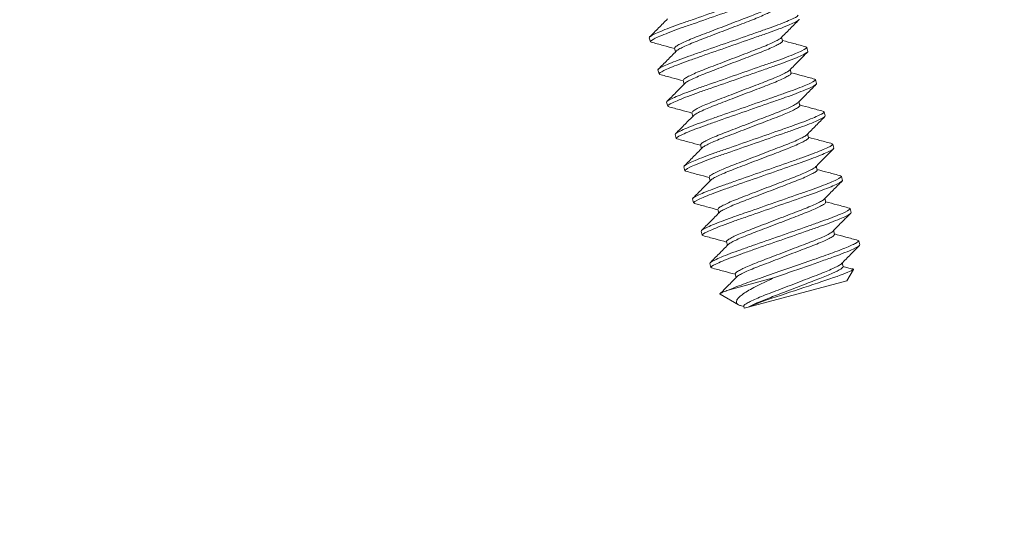
# Model space of a CAD drawing. Extents: x -54 to 62, y -10 to 42.
# Drawn here: x 31 to 32, y 25 to 26 of the extents above; entities that cross this region are included whole.
import ezdxf

# ---------------------------------------------------------------- set-up
doc = ezdxf.new("R2010")
doc.units = 0
doc.header["$MEASUREMENT"] = 0
doc.layers.get('0').update_dxf_attribs({"linetype": 'CONTINUOUS', "lineweight": 13})
doc.layers.get('DEFPOINTS').update_dxf_attribs({"linetype": 'CONTINUOUS'})
doc.layers.add('Text', color=7, linetype='CONTINUOUS', lineweight=15)
doc.styles.add('ROMAND', font='romand.shx', dxfattribs={"oblique": 15})
doc.dimstyles.new('ROMAND', dxfattribs={"dimscale": 3.75, "dimtxt": 0.145, "dimasz": 0.188, "dimexe": 0.0625, "dimexo": 0.0625, "dimgap": 0.0625, "dimtad": 0, "dimtih": 1, "dimtoh": 1, "dimdec": 3, "dimzin": 0, "dimdsep": 46, "dimlunit": 4, "dimtxsty": 'ROMAND', "dimcen": 0, "dimadec": 0, "dimazin": 0, "dimtfac": 1, "dimtdec": 3, "dimtofl": 0, "dimtmove": 0, "dimatfit": 3, "dimfxl": 0, "dimtolj": 1, "dimtzin": 0, "dimarcsym": 0})

# ---------------------------------------------------------------- blocks, each defined once
blk = doc.blocks.new('*D11')
at = {"layer": 'DEFPOINTS', "color": 0}
for p in [(31.9744, 28.80421), (32.4744, 28.80421)]:
    blk.add_point(p, dxfattribs=at)
at = {"layer": 'Text', "color": 0, "lineweight": -2}
blk.add_line((30.2824, 28.80421), (31.1284, 28.80421), dxfattribs=at)
at = {"layer": 'Text', "color": 0}
blk.add_solid([(31.1284, 28.94521), (31.1284, 28.66321), (31.9744, 28.80421)], dxfattribs=at)
at = {"layer": 'Text', "color": 0, "insert": (25.23748, 28.80421), "char_height": 0.6525, "attachment_point": 5, "style": 'ROMAND'}
blk.add_mtext('\\A1;TWIST AND SEAL\\PLAMP HOLDER w/\\PMOGUL OR MEDIUM\\P4KV SOCKET', dxfattribs=at)

msp = doc.modelspace()

# ---------------------------------------------------------------- linework, layer by layer
for p, q in [((31.61848, 25.7431), (31.61767, 25.74612)), ((31.61922, 25.74283), (31.61848, 25.7431)), ((31.71745, 25.74374), (31.71672, 25.74646)), ((31.63659, 25.73825), (31.63732, 25.73552)), ((31.73556, 25.73888), (31.73484, 25.73915)), ((31.73556, 25.73888), (31.73637, 25.73586)), ((31.62495, 25.71895), (31.62414, 25.72197)), ((31.72392, 25.71959), (31.72319, 25.72231)), ((31.62558, 25.71872), (31.62495, 25.71895)), ((31.64306, 25.7141), (31.64379, 25.71137)), ((31.74203, 25.71473), (31.74129, 25.71501)), ((31.74203, 25.71473), (31.74284, 25.71172)), ((31.63142, 25.6948), (31.63061, 25.69782)), ((31.73039, 25.69544), (31.72966, 25.69816)), ((31.63215, 25.69453), (31.63142, 25.6948)), ((31.64953, 25.68995), (31.65026, 25.68723)), ((31.7485, 25.69059), (31.74778, 25.69085)), ((31.7485, 25.69059), (31.74931, 25.68757)), ((31.63789, 25.67065), (31.63708, 25.67367)), ((31.63863, 25.67038), (31.63789, 25.67065)), ((31.73686, 25.67129), (31.73613, 25.67402)), ((31.656, 25.6658), (31.65673, 25.66308)), ((31.75497, 25.66644), (31.75434, 25.66667)), ((31.75497, 25.66644), (31.75578, 25.66342)), ((31.64436, 25.64651), (31.64355, 25.64952)), ((31.64499, 25.64627), (31.64436, 25.64651)), ((31.74333, 25.64714), (31.7426, 25.64987)), ((31.66247, 25.64165), (31.6632, 25.63893)), ((31.76144, 25.64229), (31.76071, 25.64256)), ((31.76144, 25.64229), (31.76225, 25.63927)), ((31.65083, 25.62236), (31.65003, 25.62538)), ((31.7498, 25.623), (31.74907, 25.62572)), ((31.65156, 25.62209), (31.65083, 25.62236)), ((31.66895, 25.61751), (31.66967, 25.61478)), ((31.76791, 25.61814), (31.76719, 25.61841)), ((31.76791, 25.61814), (31.76872, 25.61512)), ((31.75627, 25.59885), (31.75546, 25.60187)), ((31.6573, 25.59821), (31.6565, 25.60123)), ((31.65804, 25.59794), (31.6573, 25.59821)), ((31.77438, 25.59399), (31.77365, 25.59427)), ((31.77438, 25.59399), (31.77519, 25.59098)), ((31.67542, 25.59336), (31.67615, 25.59063)), ((31.66377, 25.57406), (31.66297, 25.57708)), ((31.66441, 25.57383), (31.66377, 25.57406)), ((31.76274, 25.5747), (31.76201, 25.57742)), ((31.77048, 25.57263), (31.76274, 25.5747)), ((31.76557, 25.56413), (31.77048, 25.57263)), ((31.68189, 25.56921), (31.68262, 25.56649)), ((31.69177, 25.54436), (31.76557, 25.56413)), ((31.67065, 25.55401), (31.68432, 25.54612)), ((31.68666, 25.54525), (31.68844, 25.54477)), ((31.68836, 25.54506), (31.68876, 25.54355)), ((31.68876, 25.54355), (31.69177, 25.54436))]:
    msp.add_line(p, q)
at = {"color": 8}
msp.add_line((31.71064, 25.56622), (31.67673, 25.55714), dxfattribs=at)
for points, knots in [([(31.61767, 25.74612), (31.61756, 25.74655), (31.61874, 25.74741), (31.62394, 25.74995), (31.62795, 25.75161), (31.63533, 25.75441), (31.63801, 25.75539), (31.6436, 25.75738), (31.64652, 25.75839), (31.65596, 25.76169), (31.66304, 25.76417), (31.67725, 25.76913), (31.68433, 25.7716), (31.69378, 25.7749), (31.69669, 25.77591), (31.70229, 25.7779), (31.70497, 25.77888), (31.71235, 25.78168), (31.71636, 25.78335), (31.72156, 25.78588), (31.72274, 25.78674), (31.72262, 25.78718)], [0, 0, 0, 0, 0.125, 0.125, 0.25, 0.25, 0.3125, 0.3125, 0.375, 0.375, 0.5, 0.5, 0.625, 0.625, 0.6875, 0.6875, 0.75, 0.75, 0.875, 0.875, 1, 1, 1, 1]), ([(31.61848, 25.7431), (31.61837, 25.74353), (31.61955, 25.74439), (31.62474, 25.74693), (31.62876, 25.7486), (31.63614, 25.7514), (31.63881, 25.75238), (31.64441, 25.75437), (31.64733, 25.75538), (31.65677, 25.75867), (31.66385, 25.76115), (31.67806, 25.76611), (31.68514, 25.76858), (31.69458, 25.77188), (31.6975, 25.77289), (31.7031, 25.77488), (31.70577, 25.77586), (31.71315, 25.77866), (31.71717, 25.78033), (31.72237, 25.78286), (31.72355, 25.78372), (31.72343, 25.78416)], [0, 0, 0, 0, 0.125, 0.125, 0.25, 0.25, 0.3125, 0.3125, 0.375, 0.375, 0.5, 0.5, 0.625, 0.625, 0.6875, 0.6875, 0.75, 0.75, 0.875, 0.875, 1, 1, 1, 1]), ([(31.63659, 25.73825), (31.63667, 25.73851), (31.63682, 25.73905), (31.63887, 25.74044), (31.64226, 25.74221), (31.64692, 25.74431), (31.65254, 25.7466), (31.65895, 25.74903), (31.66596, 25.75173), (31.67338, 25.75457), (31.68081, 25.75742), (31.68782, 25.76011), (31.69422, 25.76255), (31.69984, 25.76484), (31.70452, 25.76694), (31.70782, 25.76869), (31.70953, 25.76976), (31.70971, 25.7701), (31.70973, 25.77014)], [0, 0, 0, 0, 0.064393, 0.13095, 0.198417, 0.265425, 0.330667, 0.394453, 0.460419, 0.527732, 0.595045, 0.661012, 0.724798, 0.790039, 0.857048, 0.924514, 0.991072, 1, 1, 1, 1]), ([(31.63785, 25.736), (31.63787, 25.73604), (31.63804, 25.73638), (31.63975, 25.73744), (31.64305, 25.73918), (31.64773, 25.74129), (31.65335, 25.74358), (31.65976, 25.74602), (31.66676, 25.74871), (31.67419, 25.75156), (31.68162, 25.7544), (31.68863, 25.7571), (31.69503, 25.75953), (31.70065, 25.76182), (31.70531, 25.76392), (31.7087, 25.76569), (31.71075, 25.76707), (31.71091, 25.76762), (31.71098, 25.76788)], [0, 0, 0, 0, 0.00819, 0.074797, 0.142314, 0.209373, 0.274662, 0.338496, 0.404512, 0.471875, 0.539238, 0.605253, 0.669087, 0.734377, 0.801436, 0.868952, 0.93556, 1, 1, 1, 1]), ([(31.62414, 25.72197), (31.62403, 25.7224), (31.62521, 25.72327), (31.63041, 25.7258), (31.63442, 25.72747), (31.6418, 25.73027), (31.64448, 25.73125), (31.65007, 25.73324), (31.65299, 25.73425), (31.66243, 25.73755), (31.66952, 25.74002), (31.68372, 25.74498), (31.6908, 25.74745), (31.70025, 25.75075), (31.70316, 25.75176), (31.70876, 25.75375), (31.71144, 25.75473), (31.71882, 25.75753), (31.72283, 25.7592), (31.72803, 25.76173), (31.72921, 25.76259), (31.72909, 25.76303)], [0, 0, 0, 0, 0.125, 0.125, 0.25, 0.25, 0.3125, 0.3125, 0.375, 0.375, 0.5, 0.5, 0.625, 0.625, 0.6875, 0.6875, 0.75, 0.75, 0.875, 0.875, 1, 1, 1, 1]), ([(31.62495, 25.71895), (31.62484, 25.71939), (31.62602, 25.72025), (31.63121, 25.72278), (31.63523, 25.72445), (31.64261, 25.72725), (31.64528, 25.72823), (31.65088, 25.73022), (31.6538, 25.73123), (31.66324, 25.73453), (31.67032, 25.737), (31.68453, 25.74196), (31.69161, 25.74444), (31.70105, 25.74774), (31.70397, 25.74874), (31.70957, 25.75074), (31.71225, 25.75172), (31.71963, 25.75451), (31.72364, 25.75618), (31.72884, 25.75872), (31.73002, 25.75958), (31.7299, 25.76001)], [0, 0, 0, 0, 0.125, 0.125, 0.25, 0.25, 0.3125, 0.3125, 0.375, 0.375, 0.5, 0.5, 0.625, 0.625, 0.6875, 0.6875, 0.75, 0.75, 0.875, 0.875, 1, 1, 1, 1]), ([(31.64306, 25.7141), (31.64314, 25.71436), (31.64329, 25.71491), (31.64534, 25.71629), (31.64873, 25.71806), (31.65339, 25.72016), (31.65901, 25.72245), (31.66542, 25.72489), (31.67243, 25.72758), (31.67985, 25.73043), (31.68728, 25.73327), (31.69429, 25.73597), (31.70069, 25.7384), (31.70631, 25.74069), (31.71099, 25.7428), (31.7143, 25.74454), (31.71602, 25.74562), (31.71619, 25.74597), (31.71622, 25.74603)], [0, 0, 0, 0, 0.064218, 0.130595, 0.197878, 0.264705, 0.329769, 0.393382, 0.459169, 0.526299, 0.59343, 0.659217, 0.72283, 0.787894, 0.854721, 0.922004, 0.988381, 1, 1, 1, 1]), ([(31.64428, 25.71178), (31.64431, 25.71184), (31.64448, 25.7122), (31.64621, 25.71329), (31.64952, 25.71504), (31.6542, 25.71714), (31.65982, 25.71943), (31.66623, 25.72187), (31.67323, 25.72456), (31.68066, 25.72741), (31.68809, 25.73025), (31.6951, 25.73295), (31.7015, 25.73538), (31.70712, 25.73768), (31.71179, 25.73977), (31.71517, 25.74154), (31.71722, 25.74293), (31.71738, 25.74347), (31.71745, 25.74374)], [0, 0, 0, 0, 0.013312, 0.079576, 0.146743, 0.213456, 0.278409, 0.341913, 0.407587, 0.474602, 0.541618, 0.607292, 0.670796, 0.735749, 0.802461, 0.869629, 0.935892, 1, 1, 1, 1]), ([(31.63061, 25.69782), (31.6305, 25.69826), (31.63168, 25.69912), (31.63688, 25.70165), (31.64089, 25.70332), (31.64827, 25.70612), (31.65095, 25.7071), (31.65654, 25.70909), (31.65946, 25.7101), (31.6689, 25.7134), (31.67599, 25.71587), (31.69019, 25.72083), (31.69727, 25.72331), (31.70672, 25.72661), (31.70963, 25.72761), (31.71523, 25.72961), (31.71791, 25.73059), (31.72529, 25.73338), (31.7293, 25.73505), (31.7345, 25.73759), (31.73568, 25.73845), (31.73556, 25.73888)], [0, 0, 0, 0, 0.125, 0.125, 0.25, 0.25, 0.3125, 0.3125, 0.375, 0.375, 0.5, 0.5, 0.625, 0.625, 0.6875, 0.6875, 0.75, 0.75, 0.875, 0.875, 1, 1, 1, 1]), ([(31.63142, 25.6948), (31.63131, 25.69524), (31.63249, 25.6961), (31.63768, 25.69863), (31.6417, 25.7003), (31.64908, 25.7031), (31.65175, 25.70408), (31.65735, 25.70607), (31.66027, 25.70708), (31.66971, 25.71038), (31.67679, 25.71285), (31.691, 25.71781), (31.69808, 25.72029), (31.70753, 25.72359), (31.71044, 25.7246), (31.71604, 25.72659), (31.71872, 25.72757), (31.7261, 25.73037), (31.73011, 25.73203), (31.73531, 25.73457), (31.73649, 25.73543), (31.73637, 25.73586)], [0, 0, 0, 0, 0.125, 0.125, 0.25, 0.25, 0.3125, 0.3125, 0.375, 0.375, 0.5, 0.5, 0.625, 0.625, 0.6875, 0.6875, 0.75, 0.75, 0.875, 0.875, 1, 1, 1, 1]), ([(31.64953, 25.68995), (31.64961, 25.69022), (31.64976, 25.69076), (31.65181, 25.69214), (31.6552, 25.69391), (31.65986, 25.69601), (31.66548, 25.6983), (31.67189, 25.70074), (31.6789, 25.70343), (31.68632, 25.70628), (31.69375, 25.70912), (31.70076, 25.71182), (31.70716, 25.71425), (31.71278, 25.71654), (31.71747, 25.71865), (31.72076, 25.72039), (31.72247, 25.72146), (31.72264, 25.72179), (31.72266, 25.72183)], [0, 0, 0, 0, 0.064433, 0.131033, 0.198542, 0.265594, 0.330876, 0.394703, 0.460711, 0.528067, 0.595422, 0.66143, 0.725257, 0.79054, 0.857591, 0.9251, 0.9917, 1, 1, 1, 1]), ([(31.65079, 25.6877), (31.65081, 25.68774), (31.65098, 25.68808), (31.65269, 25.68915), (31.65599, 25.69089), (31.66068, 25.69299), (31.66629, 25.69528), (31.6727, 25.69772), (31.67971, 25.70041), (31.68713, 25.70326), (31.69456, 25.70611), (31.70157, 25.7088), (31.70797, 25.71123), (31.71359, 25.71353), (31.71826, 25.71562), (31.72164, 25.71739), (31.72369, 25.71878), (31.72385, 25.71932), (31.72392, 25.71959)], [0, 0, 0, 0, 0.008627, 0.075205, 0.142691, 0.209721, 0.274982, 0.338788, 0.404774, 0.472107, 0.539441, 0.605427, 0.669233, 0.734494, 0.801523, 0.86901, 0.935588, 1, 1, 1, 1]), ([(31.63708, 25.67367), (31.63697, 25.67411), (31.63815, 25.67497), (31.64335, 25.6775), (31.64736, 25.67917), (31.65474, 25.68197), (31.65742, 25.68295), (31.66301, 25.68494), (31.66593, 25.68595), (31.67537, 25.68925), (31.68246, 25.69172), (31.69666, 25.69668), (31.70374, 25.69916), (31.71319, 25.70246), (31.7161, 25.70347), (31.7217, 25.70546), (31.72438, 25.70644), (31.73176, 25.70924), (31.73577, 25.7109), (31.74097, 25.71344), (31.74215, 25.7143), (31.74203, 25.71473)], [0, 0, 0, 0, 0.125, 0.125, 0.25, 0.25, 0.3125, 0.3125, 0.375, 0.375, 0.5, 0.5, 0.625, 0.625, 0.6875, 0.6875, 0.75, 0.75, 0.875, 0.875, 1, 1, 1, 1]), ([(31.63789, 25.67065), (31.63778, 25.67109), (31.63896, 25.67195), (31.64416, 25.67448), (31.64817, 25.67615), (31.65555, 25.67895), (31.65823, 25.67993), (31.66382, 25.68192), (31.66674, 25.68293), (31.67618, 25.68623), (31.68326, 25.6887), (31.69747, 25.69367), (31.70455, 25.69614), (31.714, 25.69944), (31.71691, 25.70045), (31.72251, 25.70244), (31.72519, 25.70342), (31.73257, 25.70622), (31.73658, 25.70789), (31.74178, 25.71042), (31.74296, 25.71128), (31.74284, 25.71172)], [0, 0, 0, 0, 0.125, 0.125, 0.25, 0.25, 0.3125, 0.3125, 0.375, 0.375, 0.5, 0.5, 0.625, 0.625, 0.6875, 0.6875, 0.75, 0.75, 0.875, 0.875, 1, 1, 1, 1]), ([(31.656, 25.6658), (31.65608, 25.66607), (31.65623, 25.66661), (31.65829, 25.668), (31.66167, 25.66976), (31.66633, 25.67186), (31.67195, 25.67415), (31.67836, 25.67659), (31.68537, 25.67928), (31.69279, 25.68213), (31.70022, 25.68498), (31.70723, 25.68767), (31.71364, 25.69011), (31.71925, 25.6924), (31.72394, 25.6945), (31.72723, 25.69624), (31.72895, 25.69731), (31.72912, 25.69765), (31.72914, 25.69769)], [0, 0, 0, 0, 0.064388, 0.130941, 0.198403, 0.265407, 0.330643, 0.394425, 0.460387, 0.527695, 0.595003, 0.660965, 0.724747, 0.789983, 0.856988, 0.924449, 0.991002, 1, 1, 1, 1]), ([(31.64355, 25.64952), (31.64344, 25.64996), (31.64462, 25.65082), (31.64982, 25.65335), (31.65383, 25.65502), (31.66121, 25.65782), (31.66389, 25.6588), (31.66949, 25.66079), (31.6724, 25.6618), (31.68185, 25.6651), (31.68893, 25.66757), (31.70313, 25.67254), (31.71021, 25.67501), (31.71966, 25.67831), (31.72257, 25.67932), (31.72817, 25.68131), (31.73085, 25.68229), (31.73823, 25.68509), (31.74224, 25.68676), (31.74744, 25.68929), (31.74862, 25.69015), (31.7485, 25.69059)], [0, 0, 0, 0, 0.125, 0.125, 0.25, 0.25, 0.3125, 0.3125, 0.375, 0.375, 0.5, 0.5, 0.625, 0.625, 0.6875, 0.6875, 0.75, 0.75, 0.875, 0.875, 1, 1, 1, 1]), ([(31.65726, 25.66356), (31.65728, 25.66359), (31.65745, 25.66393), (31.65917, 25.665), (31.66246, 25.66674), (31.66715, 25.66884), (31.67276, 25.67114), (31.67917, 25.67357), (31.68618, 25.67626), (31.6936, 25.67911), (31.70103, 25.68196), (31.70804, 25.68465), (31.71444, 25.68709), (31.72006, 25.68938), (31.72473, 25.69148), (31.72811, 25.69325), (31.73016, 25.69463), (31.73032, 25.69517), (31.73039, 25.69544)], [0, 0, 0, 0, 0.008341, 0.074939, 0.142445, 0.209493, 0.274773, 0.338597, 0.404603, 0.471955, 0.539308, 0.605313, 0.669138, 0.734418, 0.801466, 0.868972, 0.935569, 1, 1, 1, 1]), ([(31.64436, 25.64651), (31.64425, 25.64694), (31.64543, 25.6478), (31.65063, 25.65034), (31.65464, 25.652), (31.66202, 25.6548), (31.6647, 25.65578), (31.67029, 25.65777), (31.67321, 25.65878), (31.68265, 25.66208), (31.68974, 25.66456), (31.70394, 25.66952), (31.71102, 25.67199), (31.72047, 25.67529), (31.72338, 25.6763), (31.72898, 25.67829), (31.73166, 25.67927), (31.73904, 25.68207), (31.74305, 25.68374), (31.74825, 25.68627), (31.74943, 25.68713), (31.74931, 25.68757)], [0, 0, 0, 0, 0.125, 0.125, 0.25, 0.25, 0.3125, 0.3125, 0.375, 0.375, 0.5, 0.5, 0.625, 0.625, 0.6875, 0.6875, 0.75, 0.75, 0.875, 0.875, 1, 1, 1, 1]), ([(31.66247, 25.64165), (31.66255, 25.64192), (31.6627, 25.64246), (31.66476, 25.64385), (31.66814, 25.64562), (31.6728, 25.64771), (31.67842, 25.65001), (31.68483, 25.65244), (31.69184, 25.65513), (31.69926, 25.65798), (31.70669, 25.66083), (31.7137, 25.66352), (31.72011, 25.66596), (31.72572, 25.66825), (31.73041, 25.67035), (31.73371, 25.6721), (31.73543, 25.67317), (31.7356, 25.67352), (31.73562, 25.67357)], [0, 0, 0, 0, 0.064287, 0.130737, 0.198093, 0.264992, 0.330127, 0.39381, 0.459668, 0.526871, 0.594074, 0.659933, 0.723615, 0.78875, 0.85565, 0.923006, 0.989455, 1, 1, 1, 1]), ([(31.66373, 25.63941), (31.66375, 25.63945), (31.66393, 25.63978), (31.66564, 25.64085), (31.66893, 25.64259), (31.67362, 25.6447), (31.67923, 25.64699), (31.68564, 25.64942), (31.69265, 25.65212), (31.70007, 25.65496), (31.7075, 25.65781), (31.71451, 25.6605), (31.72091, 25.66294), (31.72653, 25.66523), (31.7312, 25.66733), (31.73458, 25.6691), (31.73663, 25.67048), (31.73679, 25.67102), (31.73686, 25.67129)], [0, 0, 0, 0, 0.008093, 0.074707, 0.14223, 0.209295, 0.274591, 0.338432, 0.404453, 0.471823, 0.539193, 0.605214, 0.669055, 0.734351, 0.801416, 0.868939, 0.935553, 1, 1, 1, 1]), ([(31.65003, 25.62538), (31.64991, 25.62581), (31.65109, 25.62667), (31.65629, 25.62921), (31.6603, 25.63087), (31.66768, 25.63367), (31.67036, 25.63465), (31.67596, 25.63664), (31.67887, 25.63765), (31.68832, 25.64095), (31.6954, 25.64343), (31.7096, 25.64839), (31.71668, 25.65086), (31.72613, 25.65416), (31.72904, 25.65517), (31.73464, 25.65716), (31.73732, 25.65814), (31.7447, 25.66094), (31.74871, 25.66261), (31.75391, 25.66514), (31.75509, 25.666), (31.75497, 25.66644)], [0, 0, 0, 0, 0.125, 0.125, 0.25, 0.25, 0.3125, 0.3125, 0.375, 0.375, 0.5, 0.5, 0.625, 0.625, 0.6875, 0.6875, 0.75, 0.75, 0.875, 0.875, 1, 1, 1, 1]), ([(31.65083, 25.62236), (31.65072, 25.62279), (31.6519, 25.62365), (31.6571, 25.62619), (31.66111, 25.62786), (31.66849, 25.63066), (31.67117, 25.63164), (31.67676, 25.63363), (31.67968, 25.63464), (31.68912, 25.63793), (31.69621, 25.64041), (31.71041, 25.64537), (31.71749, 25.64784), (31.72694, 25.65114), (31.72985, 25.65215), (31.73545, 25.65414), (31.73813, 25.65512), (31.74551, 25.65792), (31.74952, 25.65959), (31.75472, 25.66212), (31.7559, 25.66298), (31.75578, 25.66342)], [0, 0, 0, 0, 0.125, 0.125, 0.25, 0.25, 0.3125, 0.3125, 0.375, 0.375, 0.5, 0.5, 0.625, 0.625, 0.6875, 0.6875, 0.75, 0.75, 0.875, 0.875, 1, 1, 1, 1]), ([(31.66895, 25.61751), (31.66902, 25.61777), (31.66917, 25.61831), (31.67123, 25.6197), (31.67461, 25.62147), (31.67927, 25.62357), (31.68489, 25.62586), (31.6913, 25.62829), (31.69831, 25.63099), (31.70573, 25.63383), (31.71316, 25.63668), (31.72017, 25.63937), (31.72658, 25.64181), (31.73219, 25.6441), (31.73688, 25.6462), (31.74017, 25.64795), (31.74188, 25.64901), (31.74206, 25.64935), (31.74208, 25.64939)], [0, 0, 0, 0, 0.06442, 0.131007, 0.198502, 0.26554, 0.33081, 0.394624, 0.460618, 0.52796, 0.595302, 0.661297, 0.725111, 0.79038, 0.857418, 0.924913, 0.9915, 1, 1, 1, 1]), ([(31.6702, 25.61525), (31.67022, 25.61529), (31.67039, 25.61563), (31.6721, 25.6167), (31.6754, 25.61844), (31.68009, 25.62055), (31.6857, 25.62284), (31.69211, 25.62527), (31.69912, 25.62797), (31.70654, 25.63082), (31.71397, 25.63366), (31.72098, 25.63636), (31.72738, 25.63879), (31.733, 25.64108), (31.73767, 25.64318), (31.74105, 25.64495), (31.7431, 25.64633), (31.74326, 25.64688), (31.74333, 25.64714)], [0, 0, 0, 0, 0.0090697, 0.0756182, 0.1430746, 0.2100739, 0.2753058, 0.3390832, 0.4050399, 0.4723432, 0.5396466, 0.6056033, 0.6693806, 0.7346126, 0.8016119, 0.8690683, 0.9356167, 1, 1, 1, 1]), ([(31.6565, 25.60123), (31.65638, 25.60166), (31.65756, 25.60253), (31.66276, 25.60506), (31.66677, 25.60673), (31.67415, 25.60953), (31.67683, 25.61051), (31.68243, 25.6125), (31.68534, 25.61351), (31.69479, 25.61681), (31.70187, 25.61928), (31.71607, 25.62424), (31.72315, 25.62671), (31.7326, 25.63001), (31.73551, 25.63102), (31.74111, 25.63301), (31.74379, 25.63399), (31.75117, 25.63679), (31.75518, 25.63846), (31.76038, 25.64099), (31.76156, 25.64185), (31.76144, 25.64229)], [0, 0, 0, 0, 0.125, 0.125, 0.25, 0.25, 0.3125, 0.3125, 0.375, 0.375, 0.5, 0.5, 0.625, 0.625, 0.6875, 0.6875, 0.75, 0.75, 0.875, 0.875, 1, 1, 1, 1]), ([(31.6573, 25.59821), (31.65719, 25.59865), (31.65837, 25.59951), (31.66357, 25.60204), (31.66758, 25.60371), (31.67496, 25.60651), (31.67764, 25.60749), (31.68324, 25.60948), (31.68615, 25.61049), (31.6956, 25.61379), (31.70268, 25.61626), (31.71688, 25.62122), (31.72396, 25.6237), (31.73341, 25.62699), (31.73632, 25.628), (31.74192, 25.63), (31.7446, 25.63098), (31.75198, 25.63377), (31.75599, 25.63544), (31.76119, 25.63798), (31.76237, 25.63884), (31.76225, 25.63927)], [0, 0, 0, 0, 0.125, 0.125, 0.25, 0.25, 0.3125, 0.3125, 0.375, 0.375, 0.5, 0.5, 0.625, 0.625, 0.6875, 0.6875, 0.75, 0.75, 0.875, 0.875, 1, 1, 1, 1]), ([(31.67542, 25.59336), (31.67549, 25.59362), (31.67564, 25.59417), (31.6777, 25.59555), (31.68108, 25.59732), (31.68574, 25.59942), (31.69136, 25.60171), (31.69777, 25.60415), (31.70478, 25.60684), (31.7122, 25.60969), (31.71963, 25.61253), (31.72664, 25.61523), (31.73305, 25.61766), (31.73866, 25.61995), (31.74335, 25.62206), (31.74664, 25.6238), (31.74836, 25.62487), (31.74853, 25.62521), (31.74855, 25.62525)], [0, 0, 0, 0, 0.0643694, 0.1309035, 0.1983454, 0.2653303, 0.3305482, 0.3943118, 0.4602543, 0.5275432, 0.5948321, 0.6607746, 0.7245382, 0.7897561, 0.856741, 0.9241829, 0.990717, 1, 1, 1, 1]), ([(31.66297, 25.57708), (31.66285, 25.57752), (31.66403, 25.57838), (31.66923, 25.58091), (31.67324, 25.58258), (31.68062, 25.58538), (31.6833, 25.58636), (31.6889, 25.58835), (31.69181, 25.58936), (31.70126, 25.59266), (31.70834, 25.59513), (31.72254, 25.60009), (31.72962, 25.60257), (31.73907, 25.60587), (31.74198, 25.60687), (31.74758, 25.60887), (31.75026, 25.60985), (31.75764, 25.61264), (31.76165, 25.61431), (31.76685, 25.61685), (31.76803, 25.61771), (31.76791, 25.61814)], [0, 0, 0, 0, 0.125, 0.125, 0.25, 0.25, 0.3125, 0.3125, 0.375, 0.375, 0.5, 0.5, 0.625, 0.625, 0.6875, 0.6875, 0.75, 0.75, 0.875, 0.875, 1, 1, 1, 1]), ([(31.67663, 25.59104), (31.67666, 25.5911), (31.67683, 25.59146), (31.67857, 25.59255), (31.68187, 25.5943), (31.68656, 25.5964), (31.69217, 25.59869), (31.69858, 25.60113), (31.70559, 25.60382), (31.71301, 25.60667), (31.72044, 25.60951), (31.72745, 25.61221), (31.73385, 25.61464), (31.73947, 25.61694), (31.74414, 25.61903), (31.74752, 25.6208), (31.74958, 25.62219), (31.74973, 25.62273), (31.7498, 25.623)], [0, 0, 0, 0, 0.0134588, 0.0797125, 0.1468702, 0.2135727, 0.2785157, 0.3420105, 0.4076751, 0.4746804, 0.5416856, 0.6073502, 0.670845, 0.7357881, 0.8024906, 0.8696482, 0.9359019, 1, 1, 1, 1]), ([(31.66377, 25.57406), (31.66366, 25.5745), (31.66484, 25.57536), (31.67004, 25.57789), (31.67405, 25.57956), (31.68143, 25.58236), (31.68411, 25.58334), (31.68971, 25.58533), (31.69262, 25.58634), (31.70207, 25.58964), (31.70915, 25.59211), (31.72335, 25.59707), (31.73043, 25.59955), (31.73988, 25.60285), (31.74279, 25.60386), (31.74839, 25.60585), (31.75107, 25.60683), (31.75845, 25.60963), (31.76246, 25.61129), (31.76766, 25.61383), (31.76884, 25.61469), (31.76872, 25.61512)], [0, 0, 0, 0, 0.125, 0.125, 0.25, 0.25, 0.3125, 0.3125, 0.375, 0.375, 0.5, 0.5, 0.625, 0.625, 0.6875, 0.6875, 0.75, 0.75, 0.875, 0.875, 1, 1, 1, 1]), ([(31.67673, 25.55714), (31.67972, 25.55842), (31.68357, 25.55992), (31.69226, 25.56312), (31.69696, 25.56475), (31.70747, 25.56842), (31.71324, 25.57043), (31.72495, 25.57453), (31.73088, 25.5766), (31.73919, 25.5795), (31.74186, 25.58043), (31.74693, 25.5822), (31.74929, 25.58302), (31.75621, 25.58549), (31.76047, 25.58709), (31.76747, 25.5899), (31.7702, 25.59112), (31.7737, 25.59299), (31.77448, 25.59363), (31.77438, 25.59399)], [0, 0, 0, 0, 0.125, 0.125, 0.25, 0.25, 0.375, 0.375, 0.5, 0.5, 0.5625, 0.5625, 0.625, 0.625, 0.75, 0.75, 0.875, 0.875, 1, 1, 1, 1]), ([(31.68189, 25.56921), (31.68196, 25.56948), (31.68211, 25.57002), (31.68417, 25.5714), (31.68755, 25.57317), (31.69221, 25.57527), (31.69784, 25.57756), (31.70424, 25.58), (31.71125, 25.58269), (31.71868, 25.58554), (31.7261, 25.58838), (31.73311, 25.59108), (31.73952, 25.59351), (31.74513, 25.5958), (31.74982, 25.59791), (31.75311, 25.59965), (31.75481, 25.60071), (31.75499, 25.60104), (31.755, 25.60107)], [0, 0, 0, 0, 0.064541, 0.131252, 0.198874, 0.266037, 0.331428, 0.395362, 0.46148, 0.528948, 0.596416, 0.662534, 0.726468, 0.791859, 0.859022, 0.926644, 0.993355, 1, 1, 1, 1]), ([(31.68315, 25.56698), (31.68317, 25.56701), (31.68334, 25.56734), (31.68505, 25.56841), (31.68834, 25.57015), (31.69303, 25.57225), (31.69864, 25.57454), (31.70505, 25.57698), (31.71206, 25.57967), (31.71948, 25.58252), (31.72691, 25.58537), (31.73392, 25.58806), (31.74032, 25.59049), (31.74595, 25.59279), (31.75061, 25.59488), (31.75399, 25.59665), (31.75605, 25.59804), (31.7562, 25.59858), (31.75627, 25.59885)], [0, 0, 0, 0, 0.00761, 0.074256, 0.141812, 0.20891, 0.274238, 0.338109, 0.404163, 0.471566, 0.538968, 0.605022, 0.668893, 0.734222, 0.80132, 0.868875, 0.935522, 1, 1, 1, 1]), ([(31.71064, 25.56622), (31.71844, 25.56895), (31.72688, 25.5719), (31.73859, 25.57599), (31.74234, 25.5773), (31.74929, 25.57973), (31.7525, 25.58085), (31.76169, 25.5842), (31.76691, 25.58627), (31.77374, 25.58942), (31.77533, 25.59048), (31.77519, 25.59098)], [0, 0, 0, 0, 0.25, 0.25, 0.375, 0.375, 0.5, 0.5, 0.75, 0.75, 1, 1, 1, 1]), ([(31.68836, 25.54506), (31.68843, 25.54533), (31.68858, 25.54587), (31.69064, 25.54726), (31.69402, 25.54902), (31.69868, 25.55112), (31.70431, 25.55341), (31.71071, 25.55585), (31.71772, 25.55854), (31.72515, 25.56139), (31.73257, 25.56424), (31.73958, 25.56693), (31.74599, 25.56937), (31.7516, 25.57166), (31.75629, 25.57376), (31.75958, 25.5755), (31.7613, 25.57657), (31.76147, 25.57691), (31.76149, 25.57695)], [0, 0, 0, 0, 0.064407, 0.130981, 0.198462, 0.265487, 0.330743, 0.394545, 0.460526, 0.527855, 0.595183, 0.661165, 0.724966, 0.790222, 0.857247, 0.924728, 0.991302, 1, 1, 1, 1]), ([(31.76274, 25.5747), (31.76285, 25.57432), (31.76226, 25.5737), (31.75954, 25.57199), (31.75742, 25.5709), (31.752, 25.56846), (31.74872, 25.56711), (31.74172, 25.56441), (31.73776, 25.5629), (31.72931, 25.55966), (31.72485, 25.55795), (31.71626, 25.55465), (31.71214, 25.55307), (31.70488, 25.55029), (31.70153, 25.54896), (31.69574, 25.54644), (31.69338, 25.54529), (31.69177, 25.54436)], [0, 0, 0, 0, 0.125, 0.125, 0.25, 0.25, 0.375, 0.375, 0.5, 0.5, 0.625, 0.625, 0.75, 0.75, 0.875, 0.875, 1, 1, 1, 1]), ([(31.69177, 25.54436), (31.69326, 25.5451), (31.69555, 25.54605), (31.7016, 25.54832), (31.7053, 25.54959), (31.71767, 25.55379), (31.72754, 25.5571), (31.74595, 25.56324), (31.75451, 25.56605), (31.76655, 25.57047), (31.77013, 25.57203), (31.77048, 25.57263)], [0, 0, 0, 0, 0.125, 0.125, 0.25, 0.25, 0.5, 0.5, 0.75, 0.75, 1, 1, 1, 1]), ([(31.68667, 25.54531), (31.68621, 25.54542), (31.68479, 25.54577), (31.68358, 25.5465), (31.6827, 25.5477), (31.68289, 25.54929), (31.68426, 25.55129), (31.68691, 25.55363), (31.69082, 25.55625), (31.6959, 25.55907), (31.70245, 25.5623), (31.70769, 25.56481), (31.71064, 25.56622)], [0, 0, 0, 0, 0.04278, 0.129392, 0.217869, 0.318407, 0.421478, 0.528994, 0.639626, 0.747189, 0.857677, 1, 1, 1, 1]), ([(31.67673, 25.55714), (31.67546, 25.55665), (31.67287, 25.55565), (31.67095, 25.55468), (31.67019, 25.55416), (31.67062, 25.5541), (31.6707, 25.55409)], [0, 0, 0, 0, 0.307879, 0.624686, 0.932565, 1, 1, 1, 1])]:
    msp.add_open_spline(points, degree=3, knots=knots, dxfattribs=at)
for points, knots in [([(31.63132, 25.76014), (31.6291, 25.75789), (31.62464, 25.75339), (31.62018, 25.7489), (31.61794, 25.74665)], [0, 0, 0, 0, 0.499354, 1, 1, 1, 1]), ([(31.71632, 25.74606), (31.71854, 25.7483), (31.72298, 25.75278), (31.72743, 25.75726), (31.72965, 25.7595)], [0, 0, 0, 0, 0.499542, 1, 1, 1, 1]), ([(31.61898, 25.74277), (31.62204, 25.74194), (31.62794, 25.74034), (31.63384, 25.73873), (31.63667, 25.73795)], [0, 0, 0, 0, 0.518798, 1, 1, 1, 1]), ([(31.73508, 25.7392), (31.73202, 25.74003), (31.72612, 25.74164), (31.72022, 25.74325), (31.71737, 25.74403)], [0, 0, 0, 0, 0.5179672, 1, 1, 1, 1]), ([(31.63778, 25.73598), (31.63555, 25.73373), (31.6311, 25.72923), (31.62664, 25.72474), (31.62441, 25.72249)], [0, 0, 0, 0, 0.499367, 1, 1, 1, 1]), ([(31.72274, 25.72185), (31.72496, 25.7241), (31.72942, 25.7286), (31.73388, 25.7331), (31.73611, 25.73534)], [0, 0, 0, 0, 0.499352, 1, 1, 1, 1]), ([(31.74153, 25.71506), (31.73847, 25.71589), (31.73257, 25.71749), (31.72668, 25.71911), (31.72384, 25.71988)], [0, 0, 0, 0, 0.518649, 1, 1, 1, 1]), ([(31.62533, 25.71866), (31.62838, 25.71783), (31.63432, 25.71622), (31.64026, 25.71459), (31.64314, 25.71381)], [0, 0, 0, 0, 0.514857, 1, 1, 1, 1]), ([(31.64417, 25.71175), (31.64195, 25.70951), (31.6375, 25.70501), (31.63305, 25.70053), (31.63082, 25.69828)], [0, 0, 0, 0, 0.499454, 1, 1, 1, 1]), ([(31.72922, 25.69772), (31.73144, 25.69996), (31.73589, 25.70446), (31.74035, 25.70894), (31.74258, 25.71119)], [0, 0, 0, 0, 0.4994343, 1, 1, 1, 1]), ([(31.63191, 25.69448), (31.63497, 25.69365), (31.64087, 25.69205), (31.64677, 25.69043), (31.64961, 25.68965)], [0, 0, 0, 0, 0.518167, 1, 1, 1, 1]), ([(31.74802, 25.69091), (31.74496, 25.69174), (31.73906, 25.69334), (31.73316, 25.69496), (31.73031, 25.69573)], [0, 0, 0, 0, 0.518084, 1, 1, 1, 1]), ([(31.65071, 25.68768), (31.64865, 25.68559), (31.6442, 25.6811), (31.63974, 25.67661), (31.63735, 25.6742)], [0, 0, 0, 0, 0.463464, 1, 1, 1, 1]), ([(31.73572, 25.67359), (31.73793, 25.67583), (31.74237, 25.68032), (31.74681, 25.68479), (31.74904, 25.68703)], [0, 0, 0, 0, 0.499571, 1, 1, 1, 1]), ([(31.63839, 25.67033), (31.64145, 25.6695), (31.64735, 25.6679), (31.65325, 25.66628), (31.65608, 25.66551)], [0, 0, 0, 0, 0.518769, 1, 1, 1, 1]), ([(31.75459, 25.66673), (31.75153, 25.66756), (31.7456, 25.66917), (31.73966, 25.6708), (31.73678, 25.67158)], [0, 0, 0, 0, 0.514888, 1, 1, 1, 1]), ([(31.65719, 25.66354), (31.65496, 25.66129), (31.65051, 25.65678), (31.64605, 25.65229), (31.64381, 25.65004)], [0, 0, 0, 0, 0.4993557, 1, 1, 1, 1]), ([(31.74215, 25.64941), (31.74438, 25.65166), (31.74883, 25.65616), (31.75329, 25.66065), (31.75553, 25.6629)], [0, 0, 0, 0, 0.499365, 1, 1, 1, 1]), ([(31.64474, 25.64622), (31.6478, 25.64539), (31.65373, 25.64377), (31.65967, 25.64215), (31.66255, 25.64136)], [0, 0, 0, 0, 0.514766, 1, 1, 1, 1]), ([(31.76095, 25.64261), (31.75789, 25.64344), (31.75199, 25.64505), (31.74609, 25.64666), (31.74325, 25.64744)], [0, 0, 0, 0, 0.5183877, 1, 1, 1, 1]), ([(31.66366, 25.63939), (31.66144, 25.63714), (31.65699, 25.63264), (31.65253, 25.62815), (31.65029, 25.62591)], [0, 0, 0, 0, 0.499385, 1, 1, 1, 1]), ([(31.74864, 25.62528), (31.75086, 25.62752), (31.7553, 25.63202), (31.75976, 25.63651), (31.76199, 25.63875)], [0, 0, 0, 0, 0.499428, 1, 1, 1, 1]), ([(31.65132, 25.62203), (31.65438, 25.62121), (31.66028, 25.6196), (31.66618, 25.61799), (31.66902, 25.61721)], [0, 0, 0, 0, 0.518304, 1, 1, 1, 1]), ([(31.76743, 25.61846), (31.76437, 25.61929), (31.75847, 25.6209), (31.75257, 25.62251), (31.74972, 25.62329)], [0, 0, 0, 0, 0.51839, 1, 1, 1, 1]), ([(31.67012, 25.61523), (31.66789, 25.61298), (31.66344, 25.60848), (31.65898, 25.60399), (31.65675, 25.60175)], [0, 0, 0, 0, 0.499407, 1, 1, 1, 1]), ([(31.75511, 25.60113), (31.7557, 25.60176), (31.75657, 25.60268), (31.75839, 25.60466), (31.75998, 25.60631), (31.76185, 25.60817), (31.76396, 25.61021), (31.76628, 25.61244), (31.76769, 25.61383), (31.76846, 25.6146)], [0, 0, 0, 0, 0.216084, 0.312639, 0.410804, 0.520333, 0.650432, 0.808478, 1, 1, 1, 1]), ([(31.6578, 25.59788), (31.66086, 25.59705), (31.66676, 25.59545), (31.67266, 25.59384), (31.67549, 25.59306)], [0, 0, 0, 0, 0.518664, 1, 1, 1, 1]), ([(31.77389, 25.59432), (31.77084, 25.59515), (31.76494, 25.59675), (31.75904, 25.59836), (31.75619, 25.59914)], [0, 0, 0, 0, 0.516552, 1, 1, 1, 1]), ([(31.67652, 25.59101), (31.67429, 25.58876), (31.66984, 25.58426), (31.66538, 25.57977), (31.66315, 25.57752)], [0, 0, 0, 0, 0.499359, 1, 1, 1, 1]), ([(31.76157, 25.57697), (31.76379, 25.57922), (31.76824, 25.58372), (31.7727, 25.58821), (31.77494, 25.59046)], [0, 0, 0, 0, 0.499384, 1, 1, 1, 1]), ([(31.66416, 25.57377), (31.66722, 25.57294), (31.67315, 25.57133), (31.67909, 25.56971), (31.68196, 25.56892)], [0, 0, 0, 0, 0.514781, 1, 1, 1, 1]), ([(31.76918, 25.57298), (31.76924, 25.57298), (31.76992, 25.57303), (31.77041, 25.57293), (31.77045, 25.57273), (31.77048, 25.57263)], [0, 0, 0, 0, 0.0499749, 0.5210601, 1, 1, 1, 1]), ([(31.68308, 25.56696), (31.68086, 25.56471), (31.67674, 25.56055), (31.67262, 25.5564), (31.67072, 25.55449)], [0, 0, 0, 0, 0.540478, 1, 1, 1, 1])]:
    msp.add_open_spline(points, degree=3, knots=knots)

# ---------------------------------------------------------------- dimensions: what is measured, and where the dimension line sits
at = {"layer": 'Text'}
dim = msp.add_diameter_dim_2p(p1=(32.4744, 28.80421), p2=(31.9744, 28.80421), text='TWIST AND SEAL\\PLAMP HOLDER w/\\PMOGUL OR MEDIUM\\P4KV SOCKET', dimstyle='ROMAND', override={"dimscale": 4.5}, dxfattribs=at)
dim.commit()
dim.dimension.update_dxf_attribs({"geometry": '*D11', "text_midpoint": (25.23748, 28.80421)})

doc.saveas('drawing.dxf')
